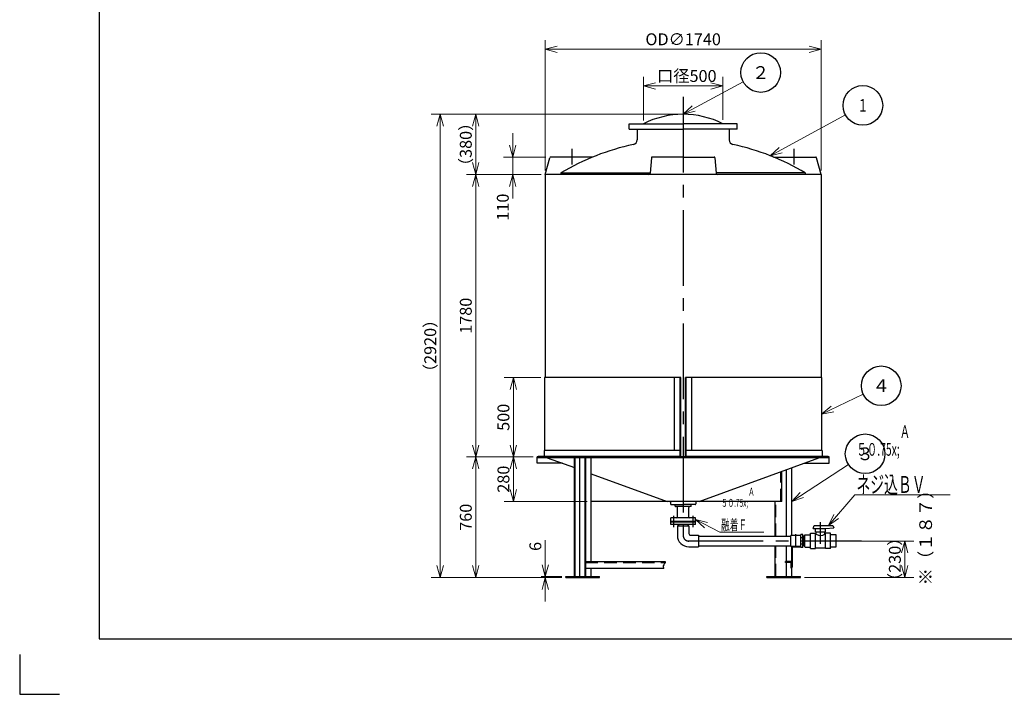
# Model space of a CAD drawing. Units: millimetres. Extents: x 25 to 10525, y 25 to 7450.
# Drawn here: x 25 to 6231, y 25 to 4277 of the extents above; entities that cross this region are included whole.
import ezdxf

# ---------------------------------------------------------------- set-up
doc = ezdxf.new("R2010")
doc.units = ezdxf.units.MM
doc.header["$LTSCALE"] = 25
doc.header["$PDMODE"] = 1
doc.linetypes.add('CENTER2', pattern=[28.575, 19.05, -3.175, 3.175, -3.175])
doc.linetypes.add('HIDDEN2', pattern=[4.7625, 3.175, -1.5875])
for name, color, linetype in [('F00001_1', 7, 'Continuous'), ('PV0001_15', 7, 'Continuous'), ('PV0001_25', 7, 'Continuous'), ('TP1791_25', 7, 'Continuous')]:
    doc.layers.add(name, color=color, linetype=linetype)
doc.styles.add('STD', font='monotxt.shx', dxfattribs={"width": 0.6, "bigfont": 'extfont2.shx'})
doc.dimstyles.new('ASKSTANDARD', dxfattribs={"dimscale": 25.000001, "dimtxt": 3, "dimasz": 3, "dimexe": 1, "dimexo": 1, "dimgap": 1, "dimtad": 3, "dimzin": 9, "dimdsep": 46, "dimtxsty": 'STD', "dimblk": 'OPEN30', "dimcen": 0, "dimclrd": 4, "dimclre": 4, "dimclrt": 4, "dimazin": 2, "dimtm": 1e-09, "dimtfac": 0.5, "dimtmove": 0, "dimatfit": 0, "dimldrblk": 'OPEN30', "dimfxl": 1, "dimtolj": 1, "dimtzin": 0, "dimlwd": 9, "dimlwe": 9, "dimarcsym": 0})

# ---------------------------------------------------------------- blocks, each defined once
blk = doc.blocks.new('_Open30')
at = {"color": 0, "linetype": 'ByBlock', "lineweight": -2}
for p, q in [((-1, 0.268), (0, 0)), ((0, 0), (-1, -0.268)), ((0, 0), (-1, 0))]:
    blk.add_line(p, q, dxfattribs=at)
blk = doc.blocks.new('*D2')
at = {"layer": 'Defpoints', "color": 0, "linetype": 'Continuous'}
for p in [(5307, 991), (4945.9, 761), (5603.9, 761)]:
    blk.add_point(p, dxfattribs=at)
at = {"layer": 'PV0001_25', "color": 4, "linetype": 'Continuous', "lineweight": 9}
for p, q in [((5332, 991), (5661, 991)), ((5603.9, 916), (5603.9, 836)), ((4970.9, 761), (5661, 761))]:
    blk.add_line(p, q, dxfattribs=at)
at = {"layer": 'PV0001_25', "color": 4, "linetype": 'Continuous', "lineweight": 9, "xscale": 75.00000167638068, "yscale": 75.00000167638068, "zscale": 75.00000167638068}
for p, rotation in [((5603.9, 991), 90), ((5603.9, 761), 270)]:
    blk.add_blockref('_Open30', p, dxfattribs=dict(at, rotation=rotation))
at = {"layer": 'PV0001_25', "color": 4, "linetype": 'Continuous', "insert": (5541.4, 876), "char_height": 75, "attachment_point": 5, "rotation": 90, "style": 'STD'}
blk.add_mtext('\\A1;（230）', dxfattribs=at)
blk = doc.blocks.new('*D3')
at = {"layer": 'Defpoints', "color": 0, "linetype": 'Continuous'}
for p in [(4457, 3859.8), (3957, 3616.5), (4457, 3621.6)]:
    blk.add_point(p, dxfattribs=at)
at = {"layer": 'PV0001_25', "color": 4, "linetype": 'Continuous', "lineweight": 9}
for p, q in [((3957, 3641.5), (3957, 3917)), ((4457, 3646.6), (4457, 3917)), ((4032, 3859.8), (4382, 3859.8))]:
    blk.add_line(p, q, dxfattribs=at)
at = {"layer": 'PV0001_25', "color": 4, "linetype": 'Continuous', "lineweight": 9, "xscale": 75.00000167638068, "yscale": 75.00000167638068, "zscale": 75.00000167638068, "rotation": 180}
blk.add_blockref('_Open30', (3957, 3859.8), dxfattribs=at)
at = {"layer": 'PV0001_25', "color": 4, "linetype": 'Continuous', "lineweight": 9, "xscale": 75.00000167638068, "yscale": 75.00000167638068, "zscale": 75.00000167638068}
blk.add_blockref('_Open30', (4457, 3859.8), dxfattribs=at)
at = {"layer": 'PV0001_25', "color": 4, "linetype": 'Continuous', "insert": (4230, 3922.3), "char_height": 75, "attachment_point": 5, "style": 'STD'}
blk.add_mtext('\\A1;口径500', dxfattribs=at)
blk = doc.blocks.new('*D4')
at = {"layer": 'Defpoints', "color": 0, "linetype": 'Continuous'}
for p in [(3287, 1521), (3136.7, 1241), (3627.2, 1241)]:
    blk.add_point(p, dxfattribs=at)
at = {"layer": 'PV0001_25', "color": 4, "linetype": 'Continuous', "lineweight": 9}
for p, q in [((3262, 1521), (3079.5, 1521)), ((3136.7, 1446), (3136.7, 1316)), ((3602.2, 1241), (3079.5, 1241))]:
    blk.add_line(p, q, dxfattribs=at)
at = {"layer": 'PV0001_25', "color": 4, "linetype": 'Continuous', "lineweight": 9, "xscale": 75.00000167638068, "yscale": 75.00000167638068, "zscale": 75.00000167638068}
for p, rotation in [((3136.7, 1521), 90), ((3136.7, 1241), 270)]:
    blk.add_blockref('_Open30', p, dxfattribs=dict(at, rotation=rotation))
at = {"layer": 'PV0001_25', "color": 4, "linetype": 'Continuous', "insert": (3074.2, 1381), "char_height": 75, "attachment_point": 5, "rotation": 90, "style": 'STD'}
blk.add_mtext('\\A1;280', dxfattribs=at)
blk = doc.blocks.new('*D5')
at = {"layer": 'Defpoints', "color": 0, "linetype": 'Continuous'}
for p in [(3136.7, 2021), (3334, 2021), (3079.5, 1521)]:
    blk.add_point(p, dxfattribs=at)
at = {"layer": 'PV0001_25', "color": 4, "linetype": 'Continuous', "lineweight": 9}
for p, q in [((3309, 2021), (3079.5, 2021)), ((3136.7, 1596), (3136.7, 1946)), ((3104.5, 1521), (3193.8, 1521))]:
    blk.add_line(p, q, dxfattribs=at)
at = {"layer": 'PV0001_25', "color": 4, "linetype": 'Continuous', "lineweight": 9, "xscale": 75.00000167638068, "yscale": 75.00000167638068, "zscale": 75.00000167638068}
for p, rotation in [((3136.7, 2021), 90), ((3136.7, 1521), 270)]:
    blk.add_blockref('_Open30', p, dxfattribs=dict(at, rotation=rotation))
at = {"layer": 'PV0001_25', "color": 4, "linetype": 'Continuous', "insert": (3074.2, 1771), "char_height": 75, "attachment_point": 5, "rotation": 90, "style": 'STD'}
blk.add_mtext('\\A1;500', dxfattribs=at)
blk = doc.blocks.new('*D6')
at = {"layer": 'Defpoints', "color": 0, "linetype": 'Continuous'}
for p in [(2899.4, 1521), (3287, 1521), (3468.1, 761)]:
    blk.add_point(p, dxfattribs=at)
at = {"layer": 'PV0001_25', "color": 4, "linetype": 'Continuous', "lineweight": 9}
for p, q in [((3262, 1521), (2842.3, 1521)), ((2899.4, 836), (2899.4, 1446)), ((3443.1, 761), (2842.3, 761))]:
    blk.add_line(p, q, dxfattribs=at)
at = {"layer": 'PV0001_25', "color": 4, "linetype": 'Continuous', "lineweight": 9, "xscale": 75.00000167638068, "yscale": 75.00000167638068, "zscale": 75.00000167638068}
for p, rotation in [((2899.4, 1521), 90), ((2899.4, 761), 270)]:
    blk.add_blockref('_Open30', p, dxfattribs=dict(at, rotation=rotation))
at = {"layer": 'PV0001_25', "color": 4, "linetype": 'Continuous', "insert": (2836.9, 1141), "char_height": 75, "attachment_point": 5, "rotation": 90, "style": 'STD'}
blk.add_mtext('\\A1;760', dxfattribs=at)
blk = doc.blocks.new('*D7')
at = {"layer": 'Defpoints', "color": 0, "linetype": 'Continuous'}
for p in [(2899.4, 3301), (3337, 3301), (2842.3, 1521)]:
    blk.add_point(p, dxfattribs=at)
at = {"layer": 'PV0001_25', "color": 4, "linetype": 'Continuous', "lineweight": 9}
for p, q in [((3312, 3301), (2842.3, 3301)), ((2899.4, 1596), (2899.4, 3226)), ((2867.3, 1521), (2956.6, 1521))]:
    blk.add_line(p, q, dxfattribs=at)
at = {"layer": 'PV0001_25', "color": 4, "linetype": 'Continuous', "lineweight": 9, "xscale": 75.00000167638068, "yscale": 75.00000167638068, "zscale": 75.00000167638068}
for p, rotation in [((2899.4, 3301), 90), ((2899.4, 1521), 270)]:
    blk.add_blockref('_Open30', p, dxfattribs=dict(at, rotation=rotation))
at = {"layer": 'PV0001_25', "color": 4, "linetype": 'Continuous', "insert": (2836.9, 2411), "char_height": 75, "attachment_point": 5, "rotation": 90, "style": 'STD'}
blk.add_mtext('\\A1;1780', dxfattribs=at)
blk = doc.blocks.new('*D8')
at = {"layer": 'Defpoints', "color": 0, "linetype": 'Continuous'}
for p in [(3367, 3411), (3132.7, 3301), (3337, 3301)]:
    blk.add_point(p, dxfattribs=at)
at = {"layer": 'PV0001_25', "color": 4, "linetype": 'Continuous', "lineweight": 9}
for p, q in [((3132.7, 3486), (3132.7, 3561)), ((3342, 3411), (3075.5, 3411)), ((3132.7, 3411), (3132.7, 3301)), ((3312, 3301), (3075.5, 3301)), ((3132.7, 3226), (3132.7, 3151))]:
    blk.add_line(p, q, dxfattribs=at)
at = {"layer": 'PV0001_25', "color": 4, "linetype": 'Continuous', "lineweight": 9, "xscale": 75.00000167638068, "yscale": 75.00000167638068, "zscale": 75.00000167638068}
for p, rotation in [((3132.7, 3411), 270), ((3132.7, 3301), 90)]:
    blk.add_blockref('_Open30', p, dxfattribs=dict(at, rotation=rotation))
at = {"layer": 'PV0001_25', "color": 4, "linetype": 'Continuous', "insert": (3070.2, 3095.7), "char_height": 75, "attachment_point": 5, "rotation": 90, "style": 'STD'}
blk.add_mtext('\\A1;110', dxfattribs=at)
blk = doc.blocks.new('*D9')
at = {"layer": 'Defpoints', "color": 0, "linetype": 'Continuous'}
for p in [(4207, 3681), (2899.4, 3301), (3337, 3301)]:
    blk.add_point(p, dxfattribs=at)
at = {"layer": 'PV0001_25', "color": 4, "linetype": 'Continuous', "lineweight": 9}
for p, q in [((4182, 3681), (2842.3, 3681)), ((2899.4, 3606), (2899.4, 3376))]:
    blk.add_line(p, q, dxfattribs=at)
at = {"layer": 'PV0001_25', "color": 4, "linetype": 'Continuous', "lineweight": 9, "xscale": 75.00000167638068, "yscale": 75.00000167638068, "zscale": 75.00000167638068}
for p, rotation in [((2899.4, 3681), 90), ((2899.4, 3301), 270)]:
    blk.add_blockref('_Open30', p, dxfattribs=dict(at, rotation=rotation))
at = {"layer": 'PV0001_25', "color": 4, "linetype": 'Continuous', "insert": (2836.9, 3491), "char_height": 75, "attachment_point": 5, "rotation": 90, "style": 'STD'}
blk.add_mtext('\\A1;（380）', dxfattribs=at)
blk = doc.blocks.new('*D10')
at = {"layer": 'Defpoints', "color": 0, "linetype": 'Continuous'}
for p in [(2675.5, 3681), (4207, 3681), (3468.1, 761)]:
    blk.add_point(p, dxfattribs=at)
at = {"layer": 'PV0001_25', "color": 4, "linetype": 'Continuous', "lineweight": 9}
for p, q in [((4182, 3681), (2618.4, 3681)), ((2675.5, 836), (2675.5, 3606)), ((3443.1, 761), (2618.4, 761))]:
    blk.add_line(p, q, dxfattribs=at)
at = {"layer": 'PV0001_25', "color": 4, "linetype": 'Continuous', "lineweight": 9, "xscale": 75.00000167638068, "yscale": 75.00000167638068, "zscale": 75.00000167638068}
for p, rotation in [((2675.5, 3681), 90), ((2675.5, 761), 270)]:
    blk.add_blockref('_Open30', p, dxfattribs=dict(at, rotation=rotation))
at = {"layer": 'PV0001_25', "color": 4, "linetype": 'Continuous', "insert": (2613, 2221), "char_height": 75, "attachment_point": 5, "rotation": 90, "style": 'STD'}
blk.add_mtext('\\A1;（2920）', dxfattribs=at)
blk = doc.blocks.new('*D11')
at = {"layer": 'Defpoints', "color": 0, "linetype": 'Continuous'}
for p in [(5077, 4091.1), (3337, 3301), (5077, 3301)]:
    blk.add_point(p, dxfattribs=at)
at = {"layer": 'PV0001_25', "color": 4, "linetype": 'Continuous', "lineweight": 9}
for p, q in [((3337, 3326), (3337, 4148.3)), ((5077, 3326), (5077, 4148.3)), ((3412, 4091.1), (5002, 4091.1))]:
    blk.add_line(p, q, dxfattribs=at)
at = {"layer": 'PV0001_25', "color": 4, "linetype": 'Continuous', "lineweight": 9, "xscale": 75.00000167638068, "yscale": 75.00000167638068, "zscale": 75.00000167638068, "rotation": 180}
blk.add_blockref('_Open30', (3337, 4091.1), dxfattribs=at)
at = {"layer": 'PV0001_25', "color": 4, "linetype": 'Continuous', "lineweight": 9, "xscale": 75.00000167638068, "yscale": 75.00000167638068, "zscale": 75.00000167638068}
blk.add_blockref('_Open30', (5077, 4091.1), dxfattribs=at)
at = {"layer": 'PV0001_25', "color": 4, "linetype": 'Continuous', "insert": (4207, 4153.6), "char_height": 75, "attachment_point": 5, "style": 'STD'}
blk.add_mtext('\\A1;OD∅1740', dxfattribs=at)
blk = doc.blocks.new('*D18')
at = {"layer": 'Defpoints', "color": 0, "linetype": 'Continuous'}
for p in [(3337.9, 767), (3468.1, 767), (3468.1, 761)]:
    blk.add_point(p, dxfattribs=at)
at = {"layer": 'TP1791_25', "color": 4, "linetype": 'Continuous', "lineweight": 9}
for p, q in [((3337.9, 842), (3337.9, 997)), ((3443.1, 767), (3312.9, 767)), ((3443.1, 761), (3312.9, 761)), ((3337.9, 761), (3337.9, 767)), ((3337.9, 686), (3337.9, 611))]:
    blk.add_line(p, q, dxfattribs=at)
at = {"layer": 'TP1791_25', "color": 4, "linetype": 'Continuous', "lineweight": 9, "xscale": 75, "yscale": 75, "zscale": 75}
for p, rotation in [((3337.9, 767), 270), ((3337.9, 761), 90)]:
    blk.add_blockref('_Open30', p, dxfattribs=dict(at, rotation=rotation))
at = {"layer": 'TP1791_25', "color": 4, "linetype": 'Continuous', "insert": (3275.4, 957), "char_height": 75, "attachment_point": 5, "rotation": 90, "style": 'STD'}
blk.add_mtext('\\A1;6', dxfattribs=at)

msp = doc.modelspace()

# ---------------------------------------------------------------- hatches: boundary and pattern name
at = {"layer": 'PV0001_25', "linetype": 'Continuous'}
for points in [[(4176.987, 1089.034), (4170.987, 1095.034), (4176.987, 1095.034)], [(4236.987, 1089.034), (4242.987, 1095.034), (4236.987, 1095.034)]]:
    msp.add_hatch(color=4, dxfattribs=at).paths.add_polyline_path(points)

# ---------------------------------------------------------------- linework, layer by layer
at = {"layer": 'F00001_1', "color": 2, "linetype": 'Continuous'}
for p, q in [((525, 7100), (525, 375)), ((525, 375), (10025, 375))]:
    msp.add_line(p, q, dxfattribs=at)
at = {"layer": 'F00001_1', "color": 4, "linetype": 'Continuous'}
for p, q in [((25, 275), (25, 25)), ((25, 25), (275, 25))]:
    msp.add_line(p, q, dxfattribs=at)
at = {"layer": 'PV0001_15', "color": 4, "linetype": 'Continuous'}
for centre in [(4695.759, 3944.029), (5339.763, 3736.772), (5455.191, 1969.564), (5354.107, 1540.95)]:
    msp.add_circle(centre, 125, dxfattribs=at)
at = {"layer": 'PV0001_25', "color": 1, "linetype": 'CENTER2'}
for p, q in [((4206.987, 3790.892), (4206.987, 1026.034)), ((3506.987, 3363.978), (3506.987, 3462.266)), ((4906.987, 3363.978), (4906.987, 3462.266)), ((4146.987, 1150.447), (4146.987, 1078.175)), ((4266.987, 1150.447), (4266.987, 1078.175)), ((5072.919, 973.935), (5072.919, 1109.489)), ((4916.919, 950.071), (4916.919, 1033.489)), ((4235.892, 991.569), (5330.216, 991.569))]:
    msp.add_line(p, q, dxfattribs=at)
at = {"layer": 'PV0001_25', "color": 7, "linetype": 'Continuous'}
for p, q in [((3866.987, 3621.034), (4206.987, 3621.034)), ((3866.987, 3586.034), (3866.987, 3621.034)), ((4546.987, 3621.034), (4206.987, 3621.034)), ((4546.987, 3586.034), (4546.987, 3621.034)), ((3866.987, 3586.034), (4206.987, 3586.034)), ((3916.987, 3586.034), (3916.987, 3519.912)), ((4546.987, 3586.034), (4206.987, 3586.034)), ((4496.987, 3586.034), (4496.987, 3519.912)), ((3336.987, 3301.034), (3365.982, 3407.349)), ((3636.51, 3411.034), (3370.806, 3411.034)), ((4006.655, 3406.39), (3999.793, 3310.321)), ((4206.987, 3411.034), (4011.642, 3411.034)), ((4206.987, 3411.034), (4402.331, 3411.034)), ((4407.318, 3406.39), (4414.18, 3310.321)), ((4777.463, 3411.034), (5043.168, 3411.034)), ((5076.987, 3301.034), (5047.991, 3407.349)), ((3336.987, 3301.034), (3336.987, 2021.034)), ((5076.987, 3301.034), (3336.987, 3301.034)), ((3989.818, 3301.034), (3336.987, 3301.034)), ((3436.987, 3311.034), (3999.818, 3311.034)), ((4976.987, 3311.034), (4414.155, 3311.034)), ((5076.987, 3301.034), (5076.987, 2021.034)), ((3333.987, 2021.034), (3333.987, 1561.034)), ((4191.987, 2021.034), (3333.987, 2021.034)), ((4151.987, 1561.034), (4151.987, 2021.034)), ((4188.987, 1524.034), (4188.987, 2021.034)), ((4191.987, 1521.034), (4191.987, 2021.034)), ((5076.987, 2021.034), (4221.987, 2021.034)), ((4221.987, 1521.034), (4221.987, 2021.034)), ((4224.987, 1524.034), (4224.987, 2021.034)), ((4261.987, 1561.034), (4261.987, 2021.034)), ((5079.987, 2021.034), (5079.987, 1561.034)), ((3330.987, 1561.034), (3330.987, 1524.034)), ((4188.987, 1561.034), (3330.987, 1561.034)), ((5082.987, 1561.034), (4224.987, 1561.034)), ((5082.987, 1561.034), (5082.987, 1524.034)), ((5126.987, 1521.034), (3286.987, 1521.034)), ((3286.987, 1481.034), (3286.987, 1521.034)), ((5126.987, 1516.034), (3286.987, 1516.034)), ((4188.987, 1524.034), (3293.987, 1524.034)), ((3350.724, 1516.034), (3522.054, 1453.675)), ((3522.055, 767.034), (3522.055, 1516.034)), ((3525.407, 767.034), (3525.407, 1516.034)), ((3556.448, 767.034), (3556.448, 1516.034)), ((3589.047, 767.034), (3589.047, 1516.034)), ((3592.765, 767.034), (3592.765, 1516.034)), ((3627.159, 861.034), (3627.159, 1516.034)), ((5119.987, 1524.034), (4224.987, 1524.034)), ((4307.693, 1241.034), (5063.249, 1516.034)), ((5126.987, 1481.034), (5126.987, 1521.034)), ((3446.886, 1481.034), (3286.987, 1481.034)), ((4828.17, 1241.034), (4828.17, 1430.472)), ((4857.525, 1021.569), (4857.525, 1441.156)), ((4891.919, 1026.569), (4891.919, 1453.675)), ((4967.087, 1481.034), (5126.987, 1481.034)), ((3627.159, 1415.42), (4106.28, 1241.034)), ((4828.17, 1241.034), (3627.159, 1241.034)), ((4131.987, 1221.034), (4206.987, 1221.034)), ((4254.987, 1208.034), (4158.987, 1208.034)), ((4170.487, 1142.034), (4170.487, 1203.034)), ((4281.987, 1221.034), (4206.987, 1221.034)), ((4243.487, 1142.034), (4243.487, 1203.034)), ((4786.814, 1021.569), (4786.814, 1241.034)), ((4284.487, 1137.034), (4129.487, 1137.034)), ((4284.487, 1115.034), (4129.487, 1115.034)), ((4284.487, 1111.034), (4129.487, 1111.034)), ((4284.487, 1095.034), (4129.487, 1095.034)), ((4170.487, 1087.034), (4243.487, 1087.034)), ((4170.487, 1087.034), (4170.487, 1026.034)), ((4243.487, 1087.034), (4243.487, 1037.534)), ((5026.169, 1069.569), (5104.669, 1069.569)), ((5033.448, 1089.569), (5150.529, 1089.569)), ((5104.669, 1069.569), (5156.169, 1074.074)), ((4253.487, 1027.534), (4302.987, 1027.534)), ((4302.987, 1027.534), (4302.987, 954.534)), ((4302.987, 1021.569), (4885.419, 1021.569)), ((4948.419, 1026.569), (4885.419, 1026.569)), ((4885.419, 956.569), (4885.419, 1026.569)), ((4948.419, 951.154), (4948.419, 1031.983)), ((4960.419, 951.154), (4960.419, 1031.983)), ((4965.419, 961.409), (4965.419, 1021.728)), ((4974.419, 1030.069), (5009.419, 1030.069)), ((4974.419, 953.569), (4974.419, 1029.569)), ((5009.419, 1039.694), (5041.169, 1039.694)), ((5009.419, 943.444), (5009.419, 1039.694)), ((5041.169, 1049.569), (5104.669, 1049.569)), ((5041.169, 943.444), (5041.169, 1039.694)), ((5136.419, 1039.694), (5104.669, 1039.694)), ((5104.669, 943.444), (5104.669, 1039.694)), ((5136.419, 943.444), (5136.419, 1039.694)), ((5171.419, 1030.069), (5136.419, 1030.069)), ((5171.419, 953.569), (5171.419, 1029.569)), ((4241.987, 954.534), (4302.987, 954.534)), ((4302.987, 961.569), (4885.419, 961.569)), ((4786.814, 767.034), (4786.814, 961.569)), ((4857.525, 861.034), (4857.525, 961.569)), ((4948.419, 956.569), (4885.419, 956.569)), ((4891.919, 767.034), (4891.919, 956.569)), ((4941.919, 956.569), (4891.919, 956.569)), ((4896.419, 825.568), (4896.419, 952.569)), ((4941.919, 952.569), (4896.419, 952.569)), ((4974.419, 953.069), (5009.419, 953.069)), ((5009.419, 943.444), (5041.169, 943.444)), ((5041.169, 948.256), (5104.669, 948.256)), ((5136.419, 943.444), (5104.669, 943.444)), ((5171.419, 953.069), (5136.419, 953.069)), ((3590.614, 861.034), (4093.267, 861.034)), ((3590.614, 821.034), (4084.655, 821.034)), ((3627.159, 767.034), (3627.159, 821.034)), ((4891.919, 861.034), (4851.919, 861.034)), ((4886.919, 856.034), (4851.919, 856.034)), ((4857.525, 767.034), (4857.525, 856.034)), ((4886.919, 821.034), (4886.919, 856.034)), ((3468.06, 767.034), (3680.192, 767.034)), ((3468.06, 761.034), (3680.192, 761.034)), ((4733.781, 767.034), (4945.913, 767.034)), ((4733.781, 761.034), (4945.913, 761.034))]:
    msp.add_line(p, q, dxfattribs=at)
at = {"layer": 'PV0001_25', "color": 7, "linetype": 'Continuous', "ltscale": 0.5}
for p, q in [((3436.987, 3311.034), (3436.987, 3301.034)), ((4976.987, 3311.034), (4976.987, 3301.034)), ((3293.987, 1524.034), (3293.987, 1521.034)), ((5119.987, 1524.034), (5119.987, 1521.034)), ((4126.987, 1236.034), (4126.987, 1226.034)), ((4156.987, 1210.034), (4156.987, 1221.034)), ((4256.987, 1210.034), (4256.987, 1221.034)), ((4286.987, 1236.034), (4286.987, 1226.034)), ((4129.487, 1115.034), (4129.487, 1137.034)), ((4284.487, 1115.034), (4284.487, 1137.034)), ((4129.487, 1095.034), (4129.487, 1114.034)), ((4170.987, 1095.034), (4176.987, 1089.034)), ((4176.987, 1093.034), (4176.987, 1087.034)), ((4242.987, 1095.034), (4236.987, 1089.034)), ((4236.987, 1093.034), (4236.987, 1087.034)), ((4284.487, 1095.034), (4284.487, 1114.034)), ((5026.169, 1069.569), (5033.448, 1089.569)), ((5041.169, 1049.569), (5041.169, 1069.569)), ((5104.669, 1049.569), (5104.669, 1069.569)), ((5150.529, 1089.569), (5156.169, 1074.074)), ((4960.419, 1031.983), (4948.419, 1031.983)), ((4960.419, 1011.776), (4948.419, 1011.776)), ((4974.419, 1021.414), (4960.419, 1021.903)), ((5041.169, 1034.881), (5046.169, 1034.881)), ((5046.169, 1034.881), (5046.169, 1049.569)), ((5099.669, 1034.881), (5099.669, 1049.569)), ((5104.669, 1034.881), (5099.669, 1034.881)), ((4941.919, 952.569), (4941.919, 956.569)), ((4960.419, 971.361), (4948.419, 971.361)), ((4960.419, 951.154), (4948.419, 951.154)), ((4974.419, 961.723), (4960.419, 961.234)), ((4851.919, 856.034), (4851.919, 861.034)), ((4891.919, 821.034), (4886.919, 821.034)), ((4896.419, 825.568), (4891.919, 825.568)), ((3468.06, 761.034), (3468.06, 767.034)), ((3574.126, 761.034), (3574.126, 767.034)), ((3680.192, 761.034), (3680.192, 767.034)), ((4733.781, 761.034), (4733.781, 767.034)), ((4839.847, 761.034), (4839.847, 767.034)), ((4945.913, 761.034), (4945.913, 767.034))]:
    msp.add_line(p, q, dxfattribs=at)
at = {"layer": 'PV0001_25', "color": 4, "linetype": 'HIDDEN2'}
for p, q in [((4822.17, 1241.034), (4822.17, 1428.288)), ((4791.814, 1021.569), (4791.814, 1241.034)), ((4791.814, 767.034), (4791.814, 961.569)), ((3590.614, 856.034), (4093.995, 856.034))]:
    msp.add_line(p, q, dxfattribs=at)
at = {"layer": 'PV0001_25', "color": 7, "linetype": 'Continuous'}
for centre, radius, start, end in [((4206.987, 3130.2), 550.833, 90, 116.9914963), ((4206.987, 3130.2), 550.833, 63.0085037, 90), ((4206.987, 2023.75), 1500, 102.0725637, 120.886122), ((3886.987, 3519.912), 30, 282.0725637, 0), ((4526.987, 3519.912), 30, 180, 257.9274363), ((4206.987, 2023.75), 1500, 59.113878, 77.9274363), ((4241.987, 1026.034), 71.5, 179.9999777, 270.000028), ((5072.919, 1073.766), 47.198, 235.4749417, 304.5250943)]:
    msp.add_arc(centre, radius, start, end, dxfattribs=at)
at = {"layer": 'PV0001_25', "color": 7, "linetype": 'Continuous', "ltscale": 0.5}
for centre, radius, start, end in [((3370.806, 3406.034), 5, 90, 164.7448517), ((4011.642, 3406.034), 5, 90, 175.914444), ((4402.331, 3406.034), 5, 4.085556, 90), ((5043.168, 3406.034), 5, 15.2551483, 90), ((3989.818, 3311.034), 10, 270, 355.914444), ((4424.155, 3311.034), 10, 184.085556, 270), ((4121.987, 1236.034), 5, 0, 90.0000025), ((4131.987, 1226.034), 5, 179.9999913, 270.0000007), ((4158.987, 1210.034), 2, 179.9999913, 269.9999734), ((4165.487, 1203.034), 5, 359.99999, 90.0000298), ((4248.487, 1203.034), 5, 90.0000298, 179.9999913), ((4254.987, 1210.034), 2, 269.9999838, 359.999964), ((4281.987, 1226.034), 5, 269.9999975, 0), ((4291.987, 1236.034), 5, 90.0000025, 180.000005), ((4165.487, 1142.034), 5, 269.9999838, 359.999964), ((4248.487, 1142.034), 5, 179.9999913, 269.9999734), ((4253.487, 1037.534), 10, 179.9999777, 270.000028)]:
    msp.add_arc(centre, radius, start, end, dxfattribs=at)
at = {"layer": 'PV0001_25', "color": 1, "linetype": 'CENTER2', "ltscale": 0.5}
msp.add_arc((4241.987, 1026.034), 35, 179.9999777, 181.758123, dxfattribs=at)
at = {"layer": 'PV0001_25', "color": 1, "linetype": 'CENTER2'}
msp.add_arc((4241.987, 1026.034), 35, 179.9999913, 270.0000007, dxfattribs=at)
at = {"layer": 'PV0001_25', "color": 4, "linetype": 'Continuous'}
msp.add_open_spline([(4093.033, 861.566), (4093.886, 859.542), (4095.49, 850.767), (4077.647, 836.986), (4081.821, 825.229), (4085.377, 820.223)], degree=3, knots=[16.54152426, 16.54152426, 16.54152426, 16.54152426, 23.62135155, 47.24267244, 64.7554452, 64.7554452, 64.7554452, 64.7554452], dxfattribs=at)
for p in [(2948.402, 3301.034), (3510.545, 3291.034), (3510.545, 3291.034), (3718.402, 3291.034), (3718.402, 3291.034), (3718.402, 3291.034)]:
    msp.add_point(p, dxfattribs=at)

# ---------------------------------------------------------------- texts
at = {"layer": 'PV0001_15', "color": 4, "linetype": 'Continuous', "char_height": 80, "attachment_point": 5, "style": 'STD'}
for s, insert in [('{\\T1.4;２}', (4695.759, 3944.029)), ('\\T1.40;\\W0.60;１', (5339.763, 3736.772)), ('{\\T1.4;４}', (5455.191, 1969.564)), ('{\\T1.4;３}', (5354.107, 1540.95))]:
    msp.add_mtext(s, dxfattribs=dict(at, insert=insert))
at = {"layer": 'PV0001_25', "color": 4, "linetype": 'Continuous', "attachment_point": 7, "style": 'STD'}
for s, insert, char_height in [('\\T1.40;\\W0.60;\\A1;５０\\H.75x;\\SＡ^ ;\\H1.33x;ネジ込ＢＶ', (5299.401, 1294.377), 80), ('\\T1.40;\\W0.60;\\A1;５０\\H.75x;\\SＡ^ ;\\H1.33x;融着Ｆ', (4446.453, 1060.2), 50)]:
    msp.add_mtext(s, dxfattribs=dict(at, insert=insert, char_height=char_height))
at = {"layer": 'PV0001_25', "color": 4, "linetype": 'Continuous', "insert": (5735.613, 711.497), "char_height": 80, "attachment_point": 4, "rotation": 90, "style": 'STD'}
msp.add_mtext('{\\T1.4;※（１８７）}', dxfattribs=at)

# ---------------------------------------------------------------- dimensions: what is measured, and where the dimension line sits
at = {"layer": 'PV0001_25', "color": 7, "linetype": 'Continuous'}
for base, p1, p2, text, override, picture, middle in [((5076.987, 4091.104), (3336.987, 3301.034), (5076.987, 3301.034), 'OD∅<>', {"dimscale": 25.000001, "dimtxt": 3, "dimexe": 2.286003, "dimdec": 0, "dimblk1": 'Open30', "dimblk2": 'Open30', "dimsah": 1, "dimtzin": 8}, '*D11', (4206.987, 4091.104)), ((4456.987, 3859.807), (3956.987, 3616.521), (4456.987, 3621.589), '口径<>', {"dimscale": 25.000001, "dimtxt": 3, "dimexe": 2.285995, "dimdec": 0, "dimblk1": 'Open30', "dimblk2": 'Open30', "dimsah": 1, "dimtzin": 8}, '*D3', (4230.007, 3859.807))]:
    dim = msp.add_linear_dim(base=base, p1=p1, p2=p2, text=text, dimstyle='ASKSTANDARD', override=override, dxfattribs=at)
    dim.commit()
    dim.dimension.update_dxf_attribs({"geometry": picture, "text_midpoint": middle, "dimtype": 160})
for base, p1, p2, override, picture, middle in [((2675.532, 3681.034), (3468.06, 761.034), (4206.987, 3681.034), {"dimscale": 25.000001, "dimtxt": 3, "dimexe": 2.286, "dimdec": 0, "dimblk1": 'Open30', "dimblk2": 'Open30', "dimsah": 1, "dimtzin": 8}, '*D10', (2675.532, 2221.034)), ((2899.441, 3301.034), (4206.987, 3681.034), (3336.987, 3301.034), {"dimscale": 25.000001, "dimtxt": 3, "dimexe": 2.286, "dimdec": 0, "dimblk1": 'Open30', "dimblk2": 'Open30', "dimsah": 1, "dimse2": 1, "dimtzin": 8}, '*D9', (2899.441, 3491.034)), ((5603.887, 761.034), (5306.987, 991.034), (4945.913, 761.034), {"dimscale": 25.000001, "dimtxt": 3, "dimexe": 2.285995, "dimdec": 0, "dimblk1": 'Open30', "dimblk2": 'Open30', "dimsah": 1, "dimtzin": 8}, '*D2', (5603.887, 876.034))]:
    dim = msp.add_linear_dim(base=base, p1=p1, p2=p2, angle=90, text='（<>）', dimstyle='ASKSTANDARD', override=override, dxfattribs=at)
    dim.commit()
    dim.dimension.update_dxf_attribs({"geometry": picture, "text_midpoint": middle, "dimtype": 160})
for base, p1, p2, override, picture, middle in [((3132.697, 3301.034), (3366.987, 3411.034), (3336.987, 3301.034), {"dimscale": 25.000001, "dimtxt": 3, "dimexe": 2.286, "dimdec": 0, "dimblk1": 'Open30', "dimblk2": 'Open30', "dimsah": 1, "dimtmove": 1, "dimtzin": 8}, '*D8', (3132.697, 3095.701)), ((2899.441, 3301.034), (2842.291, 1521.034), (3336.987, 3301.034), {"dimscale": 25.000001, "dimtxt": 3, "dimexe": 2.286, "dimdec": 0, "dimblk1": 'Open30', "dimblk2": 'Open30', "dimsah": 1, "dimtzin": 8}, '*D7', (2899.441, 2411.034)), ((3136.675, 2021.034), (3079.525, 1521.034), (3333.987, 2021.034), {"dimscale": 25.000001, "dimtxt": 3, "dimexe": 2.286, "dimdec": 0, "dimblk1": 'Open30', "dimblk2": 'Open30', "dimsah": 1, "dimtzin": 8}, '*D5', (3136.675, 1771.034)), ((2899.441, 1521.034), (3468.06, 761.034), (3286.987, 1521.034), {"dimscale": 25.000001, "dimtxt": 3, "dimexe": 2.286, "dimdec": 0, "dimblk1": 'Open30', "dimblk2": 'Open30', "dimsah": 1, "dimtzin": 8}, '*D6', (2899.441, 1141.034)), ((3136.675, 1241.034), (3286.987, 1521.034), (3627.159, 1241.034), {"dimscale": 25.000001, "dimtxt": 3, "dimexe": 2.286, "dimdec": 0, "dimblk1": 'Open30', "dimblk2": 'Open30', "dimsah": 1, "dimtzin": 8}, '*D4', (3136.675, 1381.034))]:
    dim = msp.add_linear_dim(base=base, p1=p1, p2=p2, angle=90, dimstyle='ASKSTANDARD', override=override, dxfattribs=at)
    dim.commit()
    dim.dimension.update_dxf_attribs({"geometry": picture, "text_midpoint": middle, "dimtype": 160})
at = {"layer": 'TP1791_25', "color": 7, "linetype": 'Continuous'}
dim = msp.add_linear_dim(base=(3337.935, 767.034), p1=(3468.06, 761.034), p2=(3468.06, 767.034), angle=90, dimstyle='ASKSTANDARD', override={"dimscale": 25}, dxfattribs=at)
dim.commit()
dim.dimension.update_dxf_attribs({"geometry": '*D18', "text_midpoint": (3275.435, 957.034)})

# ---------------------------------------------------------------- leaders
at = {"layer": 'PV0001_15', "color": 4, "linetype": 'Continuous'}
for points in [[(4206.987, 3681.034), (4585.682, 3884.8)], [(4756.235, 3419.574), (5229.94, 3677.074)], [(5079.987, 1791.034), (5342.317, 1915.856)], [(4891.919, 1240.122), (5249.344, 1472.762)]]:
    msp.add_leader(points, dimstyle='ASKSTANDARD', override={"dimclrd": 0, "dimldrblk": 'Open30'}, dxfattribs=at)
at = {"layer": 'PV0001_25', "color": 4, "linetype": 'Continuous'}
for points in [[(5123.315, 1089.569), (5290.139, 1282.456), (5889.831, 1282.456)], [(4284.487, 1126.034), (4437.528, 1046.5), (4715.207, 1046.5)]]:
    msp.add_leader(points, dimstyle='ASKSTANDARD', override={"dimclrd": 0, "dimldrblk": 'Open30'}, dxfattribs=at)

doc.saveas('drawing.dxf')
